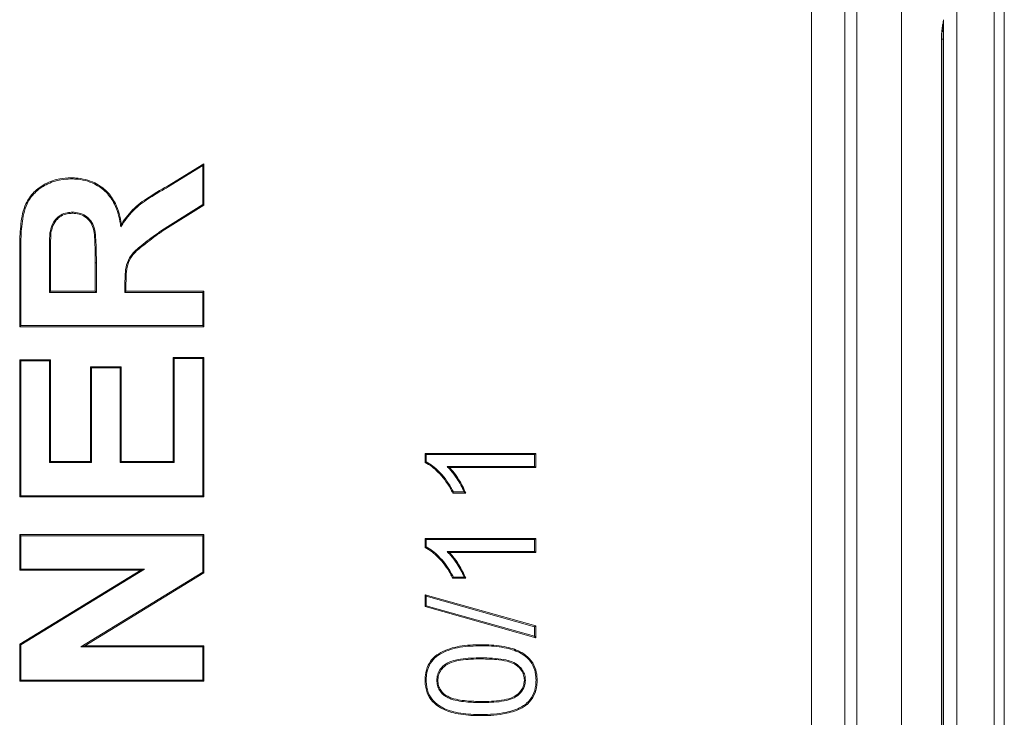
# Model space of a CAD drawing. Extents: x 11770 to 15168, y -1638 to 515.
# Drawn here: x 12205 to 12472, y 75 to 264 of the extents above; entities that cross this region are included whole.
import ezdxf

# ---------------------------------------------------------------- set-up
doc = ezdxf.new("R2010")
doc.units = 0
doc.header["$LTSCALE"] = 5

msp = doc.modelspace()

# ---------------------------------------------------------------- linework, layer by layer
at = {"color": 7, "linetype": 'Continuous', "lineweight": 18}
for p, q in [((12432.33, 295.33), (12432.33, -190.29)), ((12444.46, 296.39), (12444.46, -191.35)), ((12429.04, 293.85), (12429.04, -188.8)), ((12420.03, 289.37), (12420.03, -184.33)), ((12459.48, -178.92), (12459.48, 283.97)), ((12469.59, 284.86), (12469.59, -179.81)), ((12472.33, -179.81), (12472.33, 284.86)), ((12455.83, 261.86), (12455.83, 263.34)), ((12455.28, 259.13), (12455.28, 70.41)), ((12455.28, 259.13), (12455.37, 259.13)), ((12455.37, 259.13), (12455.37, 70.41)), ((12455.83, 258.78), (12455.37, 258.78)), ((12455.83, 70.76), (12455.83, 258.78)), ((12245.28, 218.9), (12255.18, 224.96)), ((12245.43, 218.65), (12254.89, 224.44)), ((12254.89, 224.44), (12255.18, 224.96)), ((12254.89, 224.44), (12254.89, 213.88)), ((12255.18, 224.96), (12255.18, 213.72)), ((12219.03, 220.82), (12219.03, 221.11)), ((12245.43, 218.65), (12245.28, 218.9)), ((12254.89, 213.88), (12243.67, 206.85)), ((12255.18, 213.72), (12243.83, 206.61)), ((12254.89, 213.88), (12255.18, 213.72)), ((12219.47, 211.79), (12219.47, 211.5)), ((12232.62, 207.81), (12232.78, 208.57)), ((12213.39, 206.2), (12213.67, 206.16)), ((12243.67, 206.85), (12243.83, 206.61)), ((12205.18, 180.73), (12205.18, 201.71)), ((12205.47, 181.02), (12205.47, 201.71)), ((12213.22, 198.52), (12213.51, 198.52)), ((12213.22, 198.52), (12213.22, 190.05)), ((12213.51, 198.52), (12213.51, 190.34)), ((12225.98, 198.09), (12225.69, 198.09)), ((12225.69, 190.34), (12225.69, 198.09)), ((12225.98, 190.05), (12225.98, 198.09)), ((12233.74, 192.5), (12234.02, 192.5)), ((12233.74, 192.5), (12233.74, 190.05)), ((12234.02, 192.5), (12234.02, 190.34)), ((12213.22, 190.05), (12213.51, 190.34)), ((12213.22, 190.05), (12225.98, 190.05)), ((12213.51, 190.34), (12225.69, 190.34)), ((12225.98, 190.05), (12225.69, 190.34)), ((12233.74, 190.05), (12234.02, 190.34)), ((12233.74, 190.05), (12254.89, 190.05)), ((12234.02, 190.34), (12255.18, 190.34)), ((12254.89, 190.05), (12255.18, 190.34)), ((12254.89, 190.05), (12254.89, 181.02)), ((12255.18, 190.34), (12255.18, 180.73)), ((12205.47, 181.02), (12205.18, 180.73)), ((12255.18, 180.73), (12205.18, 180.73)), ((12254.89, 181.02), (12205.47, 181.02)), ((12254.89, 181.02), (12255.18, 180.73)), ((12205.18, 171.75), (12213.51, 171.75)), ((12205.18, 134.57), (12205.18, 171.75)), ((12205.47, 171.47), (12205.18, 171.75)), ((12205.47, 171.47), (12213.22, 171.47)), ((12205.47, 134.86), (12205.47, 171.47)), ((12213.22, 171.47), (12213.51, 171.75)), ((12213.22, 171.47), (12213.22, 143.9)), ((12213.51, 171.75), (12213.51, 144.19)), ((12246.84, 172.39), (12255.18, 172.39)), ((12246.84, 144.19), (12246.84, 172.39)), ((12247.13, 172.11), (12246.84, 172.39)), ((12247.13, 172.11), (12254.89, 172.11)), ((12247.13, 143.9), (12247.13, 172.11)), ((12254.89, 172.11), (12255.18, 172.39)), ((12254.89, 172.11), (12254.89, 134.86)), ((12255.18, 172.39), (12255.18, 134.57)), ((12224.41, 169.83), (12232.74, 169.83)), ((12224.41, 144.19), (12224.41, 169.83)), ((12224.7, 169.54), (12224.41, 169.83)), ((12224.7, 169.54), (12232.45, 169.54)), ((12224.7, 143.9), (12224.7, 169.54)), ((12232.45, 169.54), (12232.74, 169.83)), ((12232.45, 169.54), (12232.45, 143.9)), ((12232.74, 169.83), (12232.74, 144.19)), ((12315.18, 143.89), (12315.18, 146.37)), ((12315.18, 146.37), (12345.18, 146.37)), ((12315.47, 146.08), (12315.18, 146.37)), ((12315.47, 146.08), (12344.89, 146.08)), ((12315.47, 144.07), (12315.47, 146.08)), ((12344.89, 146.08), (12345.18, 146.37)), ((12344.89, 146.08), (12344.89, 142.81)), ((12345.18, 146.37), (12345.18, 142.52)), ((12213.22, 143.9), (12213.51, 144.19)), ((12213.22, 143.9), (12224.7, 143.9)), ((12213.51, 144.19), (12224.41, 144.19)), ((12224.7, 143.9), (12224.41, 144.19)), ((12232.45, 143.9), (12232.74, 144.19)), ((12232.45, 143.9), (12247.13, 143.9)), ((12232.74, 144.19), (12246.84, 144.19)), ((12247.13, 143.9), (12246.84, 144.19)), ((12321.12, 142.81), (12321.8, 142.52)), ((12344.89, 142.81), (12321.12, 142.81)), ((12345.18, 142.52), (12321.8, 142.52)), ((12344.89, 142.81), (12345.18, 142.52)), ((12205.47, 134.86), (12205.18, 134.57)), ((12255.18, 134.57), (12205.18, 134.57)), ((12254.89, 134.86), (12205.47, 134.86)), ((12254.89, 134.86), (12255.18, 134.57)), ((12326.22, 135.6), (12322.68, 135.6)), ((12325.79, 135.89), (12322.85, 135.89)), ((12205.18, 124.32), (12255.18, 124.32)), ((12205.18, 114.7), (12205.18, 124.32)), ((12205.47, 124.03), (12205.18, 124.32)), ((12205.47, 124.03), (12254.89, 124.03)), ((12205.47, 114.99), (12205.47, 124.03)), ((12254.89, 124.03), (12255.18, 124.32)), ((12254.89, 124.03), (12254.89, 114.13)), ((12255.18, 124.32), (12255.18, 113.97)), ((12315.18, 120.82), (12315.18, 123.29)), ((12315.18, 123.29), (12345.18, 123.29)), ((12315.47, 123), (12315.18, 123.29)), ((12315.47, 120.99), (12315.47, 123)), ((12315.47, 123), (12344.89, 123)), ((12344.89, 123), (12345.18, 123.29)), ((12344.89, 123), (12344.89, 119.73)), ((12345.18, 123.29), (12345.18, 119.45)), ((12321.12, 119.73), (12321.8, 119.45)), ((12344.89, 119.73), (12321.12, 119.73)), ((12345.18, 119.45), (12321.8, 119.45)), ((12344.89, 119.73), (12345.18, 119.45)), ((12205.47, 114.99), (12205.18, 114.7)), ((12205.47, 94.46), (12239.06, 114.99)), ((12239.06, 114.99), (12205.47, 114.99)), ((12239.06, 114.99), (12238.03, 114.7)), ((12238.03, 114.7), (12205.18, 114.7)), ((12205.18, 94.62), (12238.03, 114.7)), ((12254.89, 114.13), (12221.8, 93.9)), ((12255.18, 113.97), (12222.83, 94.19)), ((12254.89, 114.13), (12255.18, 113.97)), ((12326.22, 112.52), (12322.68, 112.52)), ((12325.79, 112.81), (12322.85, 112.81)), ((12315.18, 108.01), (12345.18, 99.55)), ((12315.18, 104.83), (12315.18, 108.01)), ((12315.47, 107.63), (12315.18, 108.01)), ((12315.47, 105.05), (12315.47, 107.63)), ((12315.47, 107.63), (12344.89, 99.33)), ((12315.47, 105.05), (12315.18, 104.83)), ((12345.18, 96.37), (12315.18, 104.83)), ((12344.89, 96.75), (12315.47, 105.05)), ((12344.89, 99.33), (12345.18, 99.55)), ((12344.89, 99.33), (12344.89, 96.75)), ((12345.18, 99.55), (12345.18, 96.37)), ((12344.89, 96.75), (12345.18, 96.37)), ((12205.18, 84.57), (12205.18, 94.62)), ((12205.47, 94.46), (12205.18, 94.62)), ((12205.47, 84.86), (12205.47, 94.46)), ((12221.8, 93.9), (12222.83, 94.19)), ((12221.8, 93.9), (12254.89, 93.9)), ((12222.83, 94.19), (12255.18, 94.19)), ((12254.89, 93.9), (12255.18, 94.19)), ((12254.89, 93.9), (12254.89, 84.86)), ((12255.18, 94.19), (12255.18, 84.57)), ((12330.38, 94.16), (12330.38, 94.45)), ((12330.37, 90.89), (12330.37, 90.6)), ((12205.47, 84.86), (12205.18, 84.57)), ((12255.18, 84.57), (12205.18, 84.57)), ((12254.89, 84.86), (12205.47, 84.86)), ((12254.89, 84.86), (12255.18, 84.57)), ((12318.35, 84.79), (12318.64, 84.79)), ((12342.39, 84.83), (12342.1, 84.83)), ((12320.53, 80.56), (12320.69, 80.8)), ((12330.37, 78.77), (12330.37, 79.06)), ((12330.38, 75.5), (12330.38, 75.22))]:
    msp.add_line(p, q, dxfattribs=at)
at = {"color": 7, "linetype": 'Continuous', "lineweight": 18, "flags": 128}
for points in [[(12455.7, 262.72), (12455.79, 263.01), (12455.83, 263.34)], [(12205.47, 201.71), (12205.38, 201.71), (12205.29, 201.71), (12205.18, 201.71)], [(12322.85, 135.89), (12322.77, 135.74), (12322.68, 135.6)], [(12322.85, 112.81), (12322.77, 112.67), (12322.68, 112.52)], [(12315.47, 84.83), (12315.38, 84.83), (12315.29, 84.83), (12315.18, 84.83)], [(12345.27, 84.83), (12345.36, 84.83), (12345.45, 84.83), (12345.56, 84.83)], [(12342.49, 78.36), (12342.58, 78.24), (12342.67, 78.13)]]:
    msp.add_lwpolyline(points, dxfattribs=at)
at = {"color": 7, "linetype": 'Continuous', "lineweight": 18}
msp.add_arc((12453.83, 261.86), 2, 325.6398, 0, dxfattribs=at)
for points, knots in [([(12455.83, 264.02), (12455.81, 263.88), (12455.79, 263.57), (12455.59, 262.59), (12455.35, 261.07), (12455.31, 259.81), (12455.28, 259.13)], [0, 0, 0, 0, 0.196962, 0.424866, 0.692054, 1, 1, 1, 1]), ([(12455.83, 264.02), (12455.82, 263.87), (12455.81, 263.53), (12455.72, 262.99), (12455.59, 262.18), (12455.46, 261.14), (12455.38, 260.09), (12455.38, 259.42), (12455.38, 259.13)], [0, 0, 0, 0, 0.116149, 0.269108, 0.464263, 0.662095, 0.859174, 1, 1, 1, 1]), ([(12455.83, 263.34), (12455.83, 263.49), (12455.83, 263.67), (12455.83, 263.74), (12455.83, 263.76)], [0, 0, 0, 0, 0.801102, 1, 1, 1, 1]), ([(12455.83, 258.78), (12455.83, 259.28), (12455.83, 260.31), (12455.83, 261.19), (12455.83, 261.65)], [0, 0, 0, 0, 0.4858522, 1, 1, 1, 1]), ([(12205.18, 201.71), (12205.18, 202.17), (12205.19, 204.49), (12205.35, 207.74), (12205.91, 211.42), (12206.66, 213.83), (12207.77, 215.76), (12209.4, 217.73), (12212.14, 219.68), (12215.65, 220.95), (12218.04, 221.07), (12219.03, 221.11)], [0, 0, 0, 0, 0.050667, 0.253551, 0.356228, 0.45842, 0.528449, 0.59853, 0.737674, 0.892113, 1, 1, 1, 1]), ([(12205.47, 201.71), (12205.47, 202.17), (12205.48, 204.48), (12205.64, 207.74), (12206.2, 211.42), (12206.96, 213.82), (12208.08, 215.7), (12209.7, 217.6), (12211.85, 219.1), (12214.29, 220.14), (12216.54, 220.72), (12218.14, 220.79), (12219.03, 220.82)], [0, 0, 0, 0, 0.051494, 0.257694, 0.362145, 0.466046, 0.535614, 0.605223, 0.743369, 0.822013, 0.900686, 1, 1, 1, 1]), ([(12219.03, 221.11), (12219.49, 221.1), (12220.85, 221.07), (12223.07, 220.71), (12225.4, 219.88), (12227.32, 218.74), (12228.87, 217.44), (12230.16, 215.88), (12231.33, 213.89), (12232.23, 211.43), (12232.6, 209.52), (12232.78, 208.57)], [0, 0, 0, 0, 0.067413, 0.197398, 0.327166, 0.424858, 0.522505, 0.620184, 0.717957, 0.858723, 1, 1, 1, 1]), ([(12219.03, 220.82), (12219.49, 220.81), (12220.82, 220.79), (12223.01, 220.43), (12225.28, 219.61), (12227.16, 218.5), (12228.67, 217.23), (12229.92, 215.71), (12231.07, 213.76), (12231.95, 211.35), (12232.38, 209.24), (12232.58, 208.05), (12232.62, 207.81)], [0, 0, 0, 0, 0.066364, 0.19146, 0.316341, 0.410157, 0.50393, 0.59773, 0.691623, 0.827478, 0.963821, 1, 1, 1, 1]), ([(12232.62, 207.81), (12232.87, 208.19), (12233.64, 209.36), (12235.02, 211.24), (12236.91, 213.18), (12238.99, 214.74), (12241.79, 216.56), (12243.97, 217.81), (12245.43, 218.65)], [0, 0, 0, 0, 0.081471, 0.246058, 0.410388, 0.556836, 0.703545, 1, 1, 1, 1]), ([(12232.78, 208.57), (12233.04, 208.96), (12233.81, 210.12), (12235.25, 211.96), (12237.3, 213.88), (12240.64, 216.23), (12243.36, 217.79), (12245.28, 218.9)], [0, 0, 0, 0, 0.084439, 0.2554065, 0.4261164, 0.5951501, 1, 1, 1, 1]), ([(12219.47, 211.79), (12219.01, 211.76), (12217.92, 211.71), (12216.27, 211.13), (12214.86, 209.91), (12213.82, 208.23), (12213.54, 206.93), (12213.39, 206.2)], [0, 0, 0, 0, 0.152757, 0.359164, 0.563246, 0.756464, 1, 1, 1, 1]), ([(12219.47, 211.5), (12219.01, 211.47), (12217.95, 211.42), (12216.38, 210.85), (12214.96, 209.61), (12214.04, 207.96), (12213.79, 206.73), (12213.67, 206.16)], [0, 0, 0, 0, 0.159989, 0.363668, 0.565491, 0.800218, 1, 1, 1, 1]), ([(12225.98, 198.09), (12225.98, 198.55), (12225.97, 200.86), (12225.89, 204.03), (12225.56, 207.44), (12224.58, 209.5), (12223.12, 210.89), (12221.33, 211.69), (12220.09, 211.75), (12219.47, 211.79)], [0, 0, 0, 0, 0.080066, 0.400451, 0.55068, 0.668437, 0.786829, 0.89305, 1, 1, 1, 1]), ([(12225.69, 198.09), (12225.69, 198.55), (12225.68, 200.86), (12225.6, 203.98), (12225.29, 207.3), (12224.38, 209.27), (12223.01, 210.61), (12221.29, 211.4), (12220.09, 211.46), (12219.47, 211.5)], [0, 0, 0, 0, 0.0822066, 0.4111603, 0.556413, 0.6716418, 0.7875042, 0.8905086, 1, 1, 1, 1]), ([(12213.39, 206.2), (12213.35, 205.74), (12213.25, 204.36), (12213.23, 201.79), (12213.23, 199.69), (12213.22, 198.52)], [0, 0, 0, 0, 0.180391, 0.540906, 1, 1, 1, 1]), ([(12213.67, 206.16), (12213.64, 205.7), (12213.54, 204.31), (12213.52, 201.76), (12213.51, 199.68), (12213.51, 198.52)], [0, 0, 0, 0, 0.181425, 0.543989, 1, 1, 1, 1]), ([(12243.67, 206.85), (12243.29, 206.58), (12241.42, 205.23), (12239.04, 203.49), (12236.63, 201.49), (12235.13, 199.85), (12234.06, 197.62), (12233.76, 195.01), (12233.74, 193.34), (12233.74, 192.5)], [0, 0, 0, 0, 0.07456, 0.372853, 0.475973, 0.5785, 0.729851, 0.864594, 1, 1, 1, 1]), ([(12243.83, 206.61), (12243.45, 206.34), (12241.58, 204.99), (12239.23, 203.26), (12236.86, 201.31), (12235.43, 199.76), (12234.36, 197.62), (12234.04, 195.03), (12234.03, 193.34), (12234.02, 192.5)], [0, 0, 0, 0, 0.0757, 0.378555, 0.477998, 0.576891, 0.723371, 0.861289, 1, 1, 1, 1]), ([(12315.47, 144.07), (12315.42, 144.04), (12315.32, 143.98), (12315.23, 143.92), (12315.18, 143.89)], [0, 0, 0, 0, 0.5, 1, 1, 1, 1]), ([(12322.68, 135.6), (12322.47, 136.01), (12321.83, 137.25), (12320.55, 139.21), (12318.85, 141.16), (12317.08, 142.8), (12315.82, 143.53), (12315.18, 143.89)], [0, 0, 0, 0, 0.122056, 0.366758, 0.616153, 0.805717, 1, 1, 1, 1]), ([(12322.85, 135.89), (12322.64, 136.3), (12322, 137.53), (12320.71, 139.48), (12319.01, 141.41), (12317.28, 143), (12316.08, 143.71), (12315.47, 144.07)], [0, 0, 0, 0, 0.1239546, 0.3724333, 0.6255229, 0.8107079, 1, 1, 1, 1]), ([(12321.12, 142.81), (12321.45, 142.48), (12322.42, 141.49), (12323.66, 139.79), (12324.89, 137.8), (12325.49, 136.53), (12325.79, 135.89)], [0, 0, 0, 0, 0.165044, 0.496596, 0.747469, 1, 1, 1, 1]), ([(12321.8, 142.52), (12322.12, 142.19), (12323.07, 141.17), (12324.63, 138.89), (12325.63, 136.83), (12326.22, 135.6)], [0, 0, 0, 0, 0.167968, 0.504671, 1, 1, 1, 1]), ([(12325.79, 135.89), (12325.86, 135.84), (12326.01, 135.74), (12326.15, 135.65), (12326.22, 135.6)], [0, 0, 0, 0, 0.499999, 1, 1, 1, 1]), ([(12315.47, 120.99), (12315.42, 120.96), (12315.32, 120.9), (12315.23, 120.85), (12315.18, 120.82)], [0, 0, 0, 0, 0.5, 1, 1, 1, 1]), ([(12322.68, 112.52), (12322.47, 112.93), (12321.83, 114.17), (12320.55, 116.13), (12318.85, 118.08), (12317.08, 119.72), (12315.82, 120.45), (12315.18, 120.82)], [0, 0, 0, 0, 0.122056, 0.366758, 0.616153, 0.805717, 1, 1, 1, 1]), ([(12322.85, 112.81), (12322.64, 113.22), (12322, 114.45), (12320.71, 116.4), (12319.01, 118.33), (12317.28, 119.92), (12316.08, 120.63), (12315.47, 120.99)], [0, 0, 0, 0, 0.123955, 0.372433, 0.625523, 0.810708, 1, 1, 1, 1]), ([(12321.12, 119.73), (12321.45, 119.41), (12322.42, 118.42), (12323.66, 116.72), (12324.89, 114.73), (12325.49, 113.45), (12325.79, 112.81)], [0, 0, 0, 0, 0.165044, 0.496596, 0.747469, 1, 1, 1, 1]), ([(12321.8, 119.45), (12322.12, 119.11), (12323.07, 118.1), (12324.63, 115.81), (12325.63, 113.75), (12326.22, 112.52)], [0, 0, 0, 0, 0.167968, 0.504671, 1, 1, 1, 1]), ([(12325.79, 112.81), (12325.86, 112.76), (12326.01, 112.67), (12326.15, 112.57), (12326.22, 112.52)], [0, 0, 0, 0, 0.499999, 1, 1, 1, 1]), ([(12315.18, 84.83), (12315.19, 85.29), (12315.24, 86.69), (12315.87, 88.86), (12317.34, 91.02), (12319.46, 92.45), (12321.88, 93.44), (12324.57, 94.11), (12327.43, 94.41), (12329.4, 94.43), (12330.38, 94.45)], [0, 0, 0, 0, 0.068198, 0.206237, 0.326184, 0.44618, 0.577841, 0.709702, 0.854714, 1, 1, 1, 1]), ([(12315.47, 84.83), (12315.48, 85.29), (12315.53, 86.69), (12316.17, 88.82), (12317.63, 90.89), (12319.7, 92.24), (12322.06, 93.19), (12324.72, 93.84), (12327.51, 94.12), (12329.42, 94.14), (12330.38, 94.16)], [0, 0, 0, 0, 0.069748, 0.211042, 0.327727, 0.444392, 0.577867, 0.711528, 0.855639, 1, 1, 1, 1]), ([(12330.38, 94.45), (12330.84, 94.44), (12333.16, 94.42), (12336.22, 94.15), (12339.42, 93.27), (12341.59, 92.3), (12343.68, 90.74), (12345.1, 88.39), (12345.53, 86.32), (12345.56, 85.15), (12345.56, 84.83)], [0, 0, 0, 0, 0.068236, 0.342137, 0.449885, 0.55736, 0.692068, 0.827649, 0.952527, 1, 1, 1, 1]), ([(12330.38, 94.16), (12330.84, 94.15), (12332.23, 94.14), (12334.55, 94), (12337.09, 93.61), (12339.34, 92.99), (12341.43, 92.06), (12343.45, 90.56), (12344.82, 88.29), (12345.24, 86.28), (12345.27, 85.15), (12345.27, 84.83)], [0, 0, 0, 0, 0.069773, 0.210049, 0.350186, 0.456062, 0.561676, 0.694927, 0.829088, 0.951843, 1, 1, 1, 1]), ([(12330.37, 90.89), (12329.91, 90.89), (12328.52, 90.87), (12326.2, 90.77), (12323.63, 90.39), (12321.31, 89.68), (12319.67, 88.41), (12318.64, 86.83), (12318.37, 85.59), (12318.35, 84.91), (12318.35, 84.79)], [0, 0, 0, 0, 0.091917, 0.276849, 0.461386, 0.606852, 0.754096, 0.864781, 0.975744, 1, 1, 1, 1]), ([(12342.39, 84.83), (12342.36, 85.3), (12342.29, 86.23), (12341.64, 87.62), (12340.5, 88.91), (12338.73, 89.99), (12336.27, 90.55), (12333.44, 90.85), (12331.39, 90.88), (12330.37, 90.89)], [0, 0, 0, 0, 0.0925938, 0.1856713, 0.2987467, 0.431556, 0.5922297, 0.7959334, 1, 1, 1, 1]), ([(12330.37, 90.6), (12329.91, 90.6), (12328.52, 90.59), (12326.2, 90.48), (12323.56, 90.09), (12321.28, 89.34), (12319.77, 88.05), (12318.87, 86.62), (12318.66, 85.49), (12318.64, 84.88), (12318.64, 84.79)], [0, 0, 0, 0, 0.094749, 0.285429, 0.47567, 0.641681, 0.768046, 0.874924, 0.982007, 1, 1, 1, 1]), ([(12342.1, 84.83), (12342.06, 85.3), (12341.99, 86.24), (12341.26, 87.68), (12339.98, 88.99), (12337.85, 89.96), (12334.6, 90.51), (12331.99, 90.57), (12330.37, 90.6)], [0, 0, 0, 0, 0.095587, 0.191659, 0.327216, 0.462737, 0.666533, 1, 1, 1, 1]), ([(12330.38, 75.22), (12329.92, 75.22), (12327.6, 75.24), (12324.55, 75.51), (12321.34, 76.38), (12319.16, 77.36), (12317.06, 78.93), (12315.53, 81.45), (12315.2, 83.55), (12315.18, 84.71), (12315.18, 84.83)], [0, 0, 0, 0, 0.068194, 0.34191, 0.449626, 0.557099, 0.692918, 0.829761, 0.981662, 1, 1, 1, 1]), ([(12330.38, 75.5), (12329.92, 75.51), (12328.53, 75.52), (12326.21, 75.66), (12323.68, 76.04), (12321.43, 76.66), (12319.33, 77.6), (12317.3, 79.1), (12315.81, 81.55), (12315.48, 83.59), (12315.47, 84.71), (12315.47, 84.83)], [0, 0, 0, 0, 0.069733, 0.209916, 0.349962, 0.45545, 0.560709, 0.695296, 0.830968, 0.981433, 1, 1, 1, 1]), ([(12318.35, 84.79), (12318.38, 84.32), (12318.44, 83.39), (12319.06, 82.01), (12319.84, 81.11), (12320.4, 80.66), (12320.53, 80.56)], [0, 0, 0, 0, 0.282465, 0.566697, 0.900475, 1, 1, 1, 1]), ([(12318.64, 84.79), (12318.67, 84.32), (12318.73, 83.38), (12319.38, 82.04), (12320.14, 81.25), (12320.62, 80.86), (12320.69, 80.8)], [0, 0, 0, 0, 0.2996301, 0.6013146, 0.9372892, 1, 1, 1, 1]), ([(12330.37, 78.77), (12330.83, 78.78), (12332.22, 78.79), (12334.55, 78.88), (12337.11, 79.27), (12339.45, 79.96), (12341.14, 81.35), (12342.24, 83.06), (12342.34, 84.28), (12342.39, 84.83)], [0, 0, 0, 0, 0.092199, 0.277704, 0.462801, 0.608997, 0.757355, 0.89132, 1, 1, 1, 1]), ([(12330.37, 79.06), (12330.83, 79.06), (12332.22, 79.08), (12334.55, 79.17), (12337.16, 79.56), (12339.46, 80.29), (12340.97, 81.63), (12341.94, 83.14), (12342.05, 84.26), (12342.1, 84.83)], [0, 0, 0, 0, 0.095044, 0.286327, 0.477153, 0.638977, 0.773343, 0.882917, 1, 1, 1, 1]), ([(12345.27, 84.83), (12345.26, 84.37), (12345.21, 82.97), (12344.57, 80.69), (12343.34, 79.11), (12342.57, 78.43), (12342.49, 78.36)], [0, 0, 0, 0, 0.190984, 0.577988, 0.955619, 1, 1, 1, 1]), ([(12345.56, 84.83), (12345.55, 84.37), (12345.5, 82.97), (12344.87, 80.65), (12343.62, 78.97), (12342.79, 78.23), (12342.67, 78.13)], [0, 0, 0, 0, 0.1843871, 0.5576408, 0.9387662, 1, 1, 1, 1]), ([(12320.53, 80.56), (12320.93, 80.33), (12322, 79.74), (12323.94, 79.25), (12326.82, 78.84), (12328.98, 78.8), (12330.37, 78.77)], [0, 0, 0, 0, 0.137301, 0.360233, 0.588241, 1, 1, 1, 1]), ([(12320.69, 80.8), (12321.1, 80.57), (12322.17, 79.98), (12324.14, 79.51), (12326.96, 79.12), (12329.05, 79.08), (12330.37, 79.06)], [0, 0, 0, 0, 0.139768, 0.368696, 0.602759, 1, 1, 1, 1]), ([(12342.49, 78.36), (12342.11, 78.1), (12341.1, 77.41), (12339.27, 76.65), (12336.73, 75.98), (12333.75, 75.57), (12331.51, 75.53), (12330.38, 75.5)], [0, 0, 0, 0, 0.109745, 0.288556, 0.467859, 0.732335, 1, 1, 1, 1]), ([(12342.67, 78.13), (12342.29, 77.87), (12341.28, 77.18), (12339.44, 76.4), (12336.87, 75.71), (12333.83, 75.28), (12331.54, 75.24), (12330.38, 75.22)], [0, 0, 0, 0, 0.1080982, 0.2854706, 0.4633329, 0.7299877, 1, 1, 1, 1])]:
    msp.add_open_spline(points, degree=3, knots=knots, dxfattribs=at)

doc.saveas('drawing.dxf')
